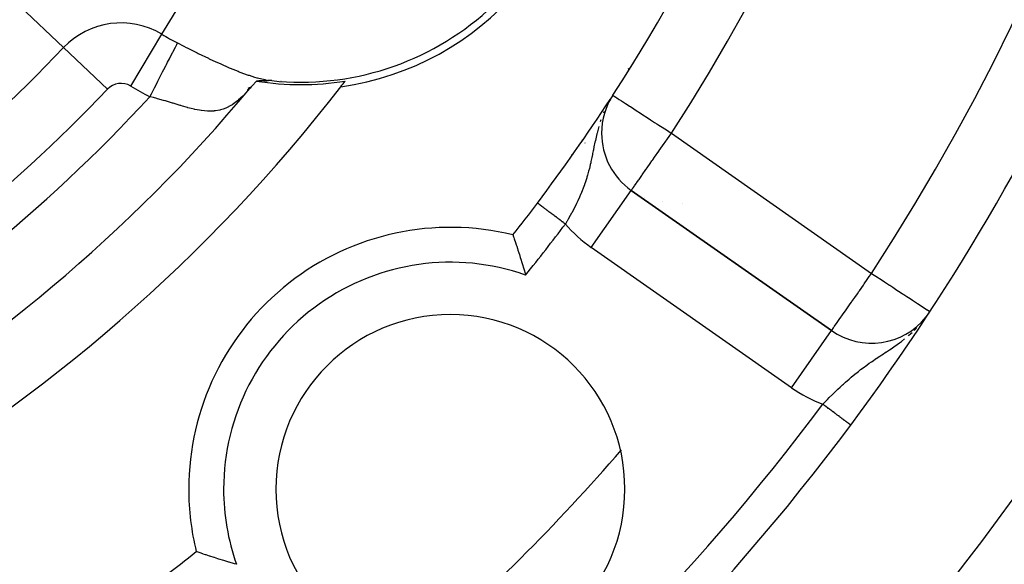
# Model space of a CAD drawing. Extents: x 24 to 970, y -480 to 283.
# Drawn here: x 917 to 945, y -150 to -135 of the extents above; entities that cross this region are included whole.
import ezdxf

# ---------------------------------------------------------------- set-up
doc = ezdxf.new("R2010")
doc.units = 0
doc.linetypes.add('DASHED', pattern=[11.05, 8.7, -2.35])
doc.layers.get('0').update_dxf_attribs({"linetype": 'CONTINUOUS'})
doc.layers.add('NEVIDI', color=4, linetype='DASHED')

msp = doc.modelspace()

# ---------------------------------------------------------------- linework, layer by layer
at = {"color": 2}
for p, q in [((934.255628, -136.180739), (934.259819, -136.213439)), ((923.599063, -136.552322), (923.579759, -136.572898)), ((923.60611, -136.551864), (923.605083, -136.551926)), ((923.607145, -136.551802), (923.60611, -136.551864)), ((923.608186, -136.551741), (923.607145, -136.551802)), ((923.609117, -136.551688), (923.608186, -136.551741)), ((923.609233, -136.551681), (923.609117, -136.551688)), ((923.610288, -136.551623), (923.609233, -136.551681)), ((923.611349, -136.551565), (923.610288, -136.551623)), ((923.612416, -136.551507), (923.611349, -136.551565)), ((923.61349, -136.551451), (923.612416, -136.551507)), ((923.61457, -136.551396), (923.61349, -136.551451)), ((923.615657, -136.551341), (923.61457, -136.551396)), ((923.61675, -136.551287), (923.615657, -136.551341)), ((923.61785, -136.551234), (923.61675, -136.551287)), ((923.618955, -136.551182), (923.61785, -136.551234)), ((923.620067, -136.551131), (923.618955, -136.551182)), ((923.621185, -136.55108), (923.620067, -136.551131)), ((923.622309, -136.551031), (923.621185, -136.55108)), ((923.623439, -136.550982), (923.622309, -136.551031)), ((923.624575, -136.550933), (923.623439, -136.550982)), ((923.625266, -136.550905), (923.624575, -136.550933)), ((923.625716, -136.550886), (923.625266, -136.550905)), ((923.626864, -136.550839), (923.625716, -136.550886)), ((923.628018, -136.550793), (923.626864, -136.550839)), ((923.629177, -136.550748), (923.628018, -136.550793)), ((923.630342, -136.550703), (923.629177, -136.550748)), ((923.631513, -136.550659), (923.630342, -136.550703)), ((923.632689, -136.550616), (923.631513, -136.550659)), ((923.633871, -136.550573), (923.632689, -136.550616)), ((923.635059, -136.550531), (923.633871, -136.550573)), ((923.636251, -136.55049), (923.635059, -136.550531)), ((923.63745, -136.550449), (923.636251, -136.55049)), ((923.638653, -136.550409), (923.63745, -136.550449)), ((923.639862, -136.55037), (923.638653, -136.550409)), ((923.641077, -136.550331), (923.639862, -136.55037)), ((923.642296, -136.550293), (923.641077, -136.550331)), ((923.643521, -136.550255), (923.642296, -136.550293)), ((923.64475, -136.550218), (923.643521, -136.550255)), ((923.645985, -136.550181), (923.64475, -136.550218)), ((923.647225, -136.550145), (923.645985, -136.550181)), ((923.64847, -136.55011), (923.647225, -136.550145)), ((923.649719, -136.550075), (923.64847, -136.55011)), ((923.650974, -136.55004), (923.649719, -136.550075)), ((923.651031, -136.550039), (923.650974, -136.55004)), ((923.652233, -136.550006), (923.651031, -136.550039)), ((923.653497, -136.549973), (923.652233, -136.550006)), ((923.654355, -136.549951), (923.653497, -136.549973)), ((923.654766, -136.54994), (923.654355, -136.549951)), ((923.65604, -136.549907), (923.654766, -136.54994)), ((923.656776, -136.549889), (923.65604, -136.549907)), ((923.657318, -136.549875), (923.656776, -136.549889)), ((923.6586, -136.549844), (923.657318, -136.549875)), ((923.659887, -136.549812), (923.6586, -136.549844)), ((923.661179, -136.549782), (923.659887, -136.549812)), ((923.662475, -136.549751), (923.661179, -136.549782)), ((923.663775, -136.549721), (923.662475, -136.549751)), ((923.66508, -136.549692), (923.663775, -136.549721)), ((923.666389, -136.549662), (923.66508, -136.549692)), ((923.667702, -136.549634), (923.666389, -136.549662)), ((923.669019, -136.549605), (923.667702, -136.549634)), ((923.670341, -136.549577), (923.669019, -136.549605)), ((923.671666, -136.549549), (923.670341, -136.549577)), ((923.672995, -136.549522), (923.671666, -136.549549)), ((923.674329, -136.549494), (923.672995, -136.549522)), ((923.675666, -136.549468), (923.674329, -136.549494)), ((923.677007, -136.549441), (923.675666, -136.549468)), ((923.678352, -136.549415), (923.677007, -136.549441)), ((923.6797, -136.549389), (923.678352, -136.549415)), ((923.681053, -136.549363), (923.6797, -136.549389)), ((923.682409, -136.549337), (923.681053, -136.549363)), ((923.683768, -136.549312), (923.682409, -136.549337)), ((923.685131, -136.549287), (923.683768, -136.549312)), ((923.685412, -136.549282), (923.685131, -136.549287)), ((923.686498, -136.549262), (923.685412, -136.549282)), ((923.687868, -136.549238), (923.686498, -136.549262)), ((923.689241, -136.549213), (923.687868, -136.549238)), ((923.690618, -136.549189), (923.689241, -136.549213)), ((923.691998, -136.549165), (923.690618, -136.549189)), ((923.693381, -136.549141), (923.691998, -136.549165)), ((923.694768, -136.549118), (923.693381, -136.549141)), ((923.696157, -136.549094), (923.694768, -136.549118)), ((923.69755, -136.549071), (923.696157, -136.549094)), ((923.698945, -136.549048), (923.69755, -136.549071)), ((923.700344, -136.549024), (923.698945, -136.549048)), ((923.701746, -136.549001), (923.700344, -136.549024)), ((923.70315, -136.548978), (923.701746, -136.549001)), ((923.704558, -136.548956), (923.70315, -136.548978)), ((923.705968, -136.548933), (923.704558, -136.548956)), ((923.707381, -136.54891), (923.705968, -136.548933)), ((923.708796, -136.548888), (923.707381, -136.54891)), ((923.710214, -136.548865), (923.708796, -136.548888)), ((923.711635, -136.548843), (923.710214, -136.548865)), ((923.712949, -136.548822), (923.711635, -136.548843)), ((923.713058, -136.54882), (923.712949, -136.548822)), ((923.714484, -136.548798), (923.713058, -136.54882)), ((923.715912, -136.548775), (923.714484, -136.548798)), ((923.717343, -136.548753), (923.715912, -136.548775)), ((923.717752, -136.548746), (923.717343, -136.548753)), ((923.718776, -136.54873), (923.717752, -136.548746)), ((923.720211, -136.548708), (923.718776, -136.54873)), ((923.721648, -136.548685), (923.720211, -136.548708)), ((923.723088, -136.548663), (923.721648, -136.548685)), ((923.723628, -136.548654), (923.723088, -136.548663)), ((923.724529, -136.54864), (923.723628, -136.548654)), ((923.725973, -136.548618), (923.724529, -136.54864)), ((923.727419, -136.548595), (923.725973, -136.548618)), ((923.728866, -136.548572), (923.727419, -136.548595)), ((923.730316, -136.54855), (923.728866, -136.548572)), ((923.731768, -136.548527), (923.730316, -136.54855)), ((923.733221, -136.548504), (923.731768, -136.548527)), ((923.734676, -136.548481), (923.733221, -136.548504)), ((923.736133, -136.548457), (923.734676, -136.548481)), ((923.737591, -136.548434), (923.736133, -136.548457)), ((923.739051, -136.548411), (923.737591, -136.548434)), ((923.740513, -136.548387), (923.739051, -136.548411)), ((923.741976, -136.548363), (923.740513, -136.548387)), ((923.743441, -136.548339), (923.741976, -136.548363)), ((923.744907, -136.548315), (923.743441, -136.548339)), ((923.746374, -136.548291), (923.744907, -136.548315)), ((923.747843, -136.548266), (923.746374, -136.548291)), ((923.749313, -136.548242), (923.747843, -136.548266)), ((923.750784, -136.548217), (923.749313, -136.548242)), ((923.752256, -136.548192), (923.750784, -136.548217)), ((923.753729, -136.548166), (923.752256, -136.548192)), ((923.755203, -136.548141), (923.753729, -136.548166)), ((923.756678, -136.548115), (923.755203, -136.548141)), ((923.758154, -136.548089), (923.756678, -136.548115)), ((923.75963, -136.548062), (923.758154, -136.548089)), ((923.761107, -136.548036), (923.75963, -136.548062)), ((923.762584, -136.548009), (923.761107, -136.548036)), ((923.764062, -136.547981), (923.762584, -136.548009)), ((923.765541, -136.547954), (923.764062, -136.547981)), ((923.76702, -136.547926), (923.765541, -136.547954)), ((923.768499, -136.547897), (923.76702, -136.547926)), ((923.769978, -136.547868), (923.768499, -136.547897)), ((923.771458, -136.547839), (923.769978, -136.547868)), ((923.772937, -136.54781), (923.771458, -136.547839)), ((923.774357, -136.547781), (923.772937, -136.54781)), ((923.774417, -136.54778), (923.774357, -136.547781)), ((923.775896, -136.54775), (923.774417, -136.54778)), ((923.777375, -136.547719), (923.775896, -136.54775)), ((923.778855, -136.547688), (923.777375, -136.547719)), ((923.780333, -136.547656), (923.778855, -136.547688)), ((923.781812, -136.547624), (923.780333, -136.547656)), ((923.78329, -136.547592), (923.781812, -136.547624)), ((923.783824, -136.54758), (923.78329, -136.547592)), ((923.784768, -136.547559), (923.783824, -136.54758)), ((923.786245, -136.547526), (923.784768, -136.547559)), ((923.787721, -136.547492), (923.786245, -136.547526)), ((923.789197, -136.547458), (923.787721, -136.547492)), ((923.790672, -136.547423), (923.789197, -136.547458)), ((923.792146, -136.547387), (923.790672, -136.547423)), ((923.793619, -136.547351), (923.792146, -136.547387)), ((923.794129, -136.547339), (923.793619, -136.547351)), ((923.795091, -136.547315), (923.794129, -136.547339)), ((923.796562, -136.547278), (923.795091, -136.547315)), ((923.798032, -136.547241), (923.796562, -136.547278)), ((923.799501, -136.547202), (923.798032, -136.547241)), ((923.800968, -136.547164), (923.799501, -136.547202)), ((923.802435, -136.547125), (923.800968, -136.547164)), ((923.8039, -136.547085), (923.802435, -136.547125)), ((923.805363, -136.547044), (923.8039, -136.547085)), ((923.806825, -136.547003), (923.805363, -136.547044)), ((923.808285, -136.546961), (923.806825, -136.547003)), ((923.809743, -136.546919), (923.808285, -136.546961)), ((923.8112, -136.546876), (923.809743, -136.546919)), ((923.812655, -136.546833), (923.8112, -136.546876)), ((923.814108, -136.546788), (923.812655, -136.546833)), ((923.815559, -136.546743), (923.814108, -136.546788)), ((923.816225, -136.546723), (923.815559, -136.546743)), ((923.817008, -136.546698), (923.816225, -136.546723)), ((923.818455, -136.546651), (923.817008, -136.546698)), ((923.8199, -136.546605), (923.818455, -136.546651)), ((923.821342, -136.546557), (923.8199, -136.546605)), ((923.822782, -136.546508), (923.821342, -136.546557)), ((923.82422, -136.546459), (923.822782, -136.546508)), ((923.825655, -136.546409), (923.82422, -136.546459)), ((923.827088, -136.546359), (923.825655, -136.546409)), ((923.828519, -136.546308), (923.827088, -136.546359)), ((923.829946, -136.546255), (923.828519, -136.546308)), ((923.831372, -136.546203), (923.829946, -136.546255)), ((923.830842, -136.551718), (923.894242, -136.542745)), ((923.832794, -136.546149), (923.831372, -136.546203)), ((923.834214, -136.546095), (923.832794, -136.546149)), ((923.83563, -136.54604), (923.834214, -136.546095)), ((923.836649, -136.545999), (923.83563, -136.54604)), ((923.837044, -136.545984), (923.836649, -136.545999)), ((923.838455, -136.545927), (923.837044, -136.545984)), ((923.839863, -136.54587), (923.838455, -136.545927)), ((923.841268, -136.545811), (923.839863, -136.54587)), ((923.84267, -136.545752), (923.841268, -136.545811)), ((923.844068, -136.545692), (923.84267, -136.545752)), ((923.845463, -136.545631), (923.844068, -136.545692)), ((923.846855, -136.54557), (923.845463, -136.545631)), ((923.847357, -136.545547), (923.846855, -136.54557)), ((923.848244, -136.545507), (923.847357, -136.545547)), ((923.849629, -136.545444), (923.848244, -136.545507)), ((923.85101, -136.54538), (923.849629, -136.545444)), ((923.852388, -136.545315), (923.85101, -136.54538)), ((923.853763, -136.545249), (923.852388, -136.545315)), ((923.855134, -136.545183), (923.853763, -136.545249)), ((923.856501, -136.545115), (923.855134, -136.545183)), ((923.857864, -136.545047), (923.856501, -136.545115)), ((923.858116, -136.545034), (923.857864, -136.545047)), ((923.859223, -136.544977), (923.858116, -136.545034)), ((923.860578, -136.544907), (923.859223, -136.544977)), ((923.86193, -136.544836), (923.860578, -136.544907)), ((923.863277, -136.544764), (923.86193, -136.544836)), ((923.864621, -136.544691), (923.863277, -136.544764)), ((923.86596, -136.544617), (923.864621, -136.544691)), ((923.867295, -136.544542), (923.86596, -136.544617)), ((923.868625, -136.544466), (923.867295, -136.544542)), ((923.868367, -136.535675), (923.942378, -136.537629)), ((923.869951, -136.54439), (923.868625, -136.544466)), ((923.871273, -136.544312), (923.869951, -136.54439)), ((923.872591, -136.544233), (923.871273, -136.544312)), ((923.873904, -136.544154), (923.872591, -136.544233)), ((923.875212, -136.544073), (923.873904, -136.544154)), ((923.876516, -136.543992), (923.875212, -136.544073)), ((923.876726, -136.543979), (923.876516, -136.543992)), ((923.877814, -136.543909), (923.876726, -136.543979)), ((923.879109, -136.543826), (923.877814, -136.543909)), ((923.880398, -136.543742), (923.879109, -136.543826)), ((923.881683, -136.543656), (923.880398, -136.543742)), ((923.882962, -136.54357), (923.881683, -136.543656)), ((923.884237, -136.543482), (923.882962, -136.54357)), ((923.885506, -136.543394), (923.884237, -136.543482)), ((923.88677, -136.543304), (923.885506, -136.543394)), ((923.888029, -136.543214), (923.88677, -136.543304)), ((923.889283, -136.543122), (923.888029, -136.543214)), ((923.890531, -136.54303), (923.889283, -136.543122)), ((923.891774, -136.542936), (923.890531, -136.54303)), ((923.893011, -136.542841), (923.891774, -136.542936)), ((923.894242, -136.542745), (923.893011, -136.542841)), ((923.895468, -136.542649), (923.894242, -136.542745)), ((923.896688, -136.542551), (923.895468, -136.542649)), ((923.897902, -136.542452), (923.896688, -136.542551)), ((923.899111, -136.542352), (923.897902, -136.542452)), ((923.900313, -136.54225), (923.899111, -136.542352)), ((923.901509, -136.542148), (923.900313, -136.54225)), ((923.902699, -136.542044), (923.901509, -136.542148)), ((923.903787, -136.541948), (923.902699, -136.542044)), ((923.903883, -136.54194), (923.903787, -136.541948)), ((923.90506, -136.541834), (923.903883, -136.54194)), ((923.906231, -136.541727), (923.90506, -136.541834)), ((923.907396, -136.541619), (923.906231, -136.541727)), ((923.908554, -136.54151), (923.907396, -136.541619)), ((923.909705, -136.5414), (923.908554, -136.54151)), ((923.908789, -136.522348), (924.036516, -136.539821)), ((923.91085, -136.541288), (923.909705, -136.5414)), ((923.911988, -136.541175), (923.91085, -136.541288)), ((923.912995, -136.541074), (923.911988, -136.541175)), ((923.91312, -136.541062), (923.912995, -136.541074)), ((923.914246, -136.540947), (923.91312, -136.541062)), ((923.915365, -136.540831), (923.914246, -136.540947)), ((923.916479, -136.540714), (923.915365, -136.540831)), ((923.917588, -136.540596), (923.916479, -136.540714)), ((923.918691, -136.540477), (923.917588, -136.540596)), ((923.919789, -136.540357), (923.918691, -136.540477)), ((923.920881, -136.540236), (923.919789, -136.540357)), ((923.92197, -136.540115), (923.920881, -136.540236)), ((923.923053, -136.539992), (923.92197, -136.540115)), ((923.924132, -136.539869), (923.923053, -136.539992)), ((923.925208, -136.539745), (923.924132, -136.539869)), ((923.926279, -136.53962), (923.925208, -136.539745)), ((923.927346, -136.539494), (923.926279, -136.53962)), ((923.928174, -136.539396), (923.927346, -136.539494)), ((923.92841, -136.539368), (923.928174, -136.539396)), ((923.929471, -136.539241), (923.92841, -136.539368)), ((923.930528, -136.539114), (923.929471, -136.539241)), ((923.931583, -136.538986), (923.930528, -136.539114)), ((923.932634, -136.538857), (923.931583, -136.538986)), ((923.933684, -136.538728), (923.932634, -136.538857)), ((923.934731, -136.538598), (923.933684, -136.538728)), ((923.935775, -136.538468), (923.934731, -136.538598)), ((923.936818, -136.538337), (923.935775, -136.538468)), ((923.937859, -136.538206), (923.936818, -136.538337)), ((923.938898, -136.538074), (923.937859, -136.538206)), ((923.939935, -136.537942), (923.938898, -136.538074)), ((923.940971, -136.53781), (923.939935, -136.537942)), ((923.942006, -136.537677), (923.940971, -136.53781)), ((923.942378, -136.537629), (923.942006, -136.537677)), ((923.943039, -136.537544), (923.942378, -136.537629)), ((923.944071, -136.53741), (923.943039, -136.537544)), ((923.945102, -136.537276), (923.944071, -136.53741)), ((923.946132, -136.537142), (923.945102, -136.537276)), ((923.947162, -136.537008), (923.946132, -136.537142)), ((923.948194, -136.536874), (923.947162, -136.537008)), ((923.949232, -136.53674), (923.948194, -136.536874)), ((923.950279, -136.536608), (923.949232, -136.53674)), ((923.951278, -136.536484), (923.950279, -136.536608)), ((923.951339, -136.536477), (923.951278, -136.536484)), ((923.952415, -136.536347), (923.951339, -136.536477)), ((923.953511, -136.536221), (923.952415, -136.536347)), ((923.954629, -136.536097), (923.953511, -136.536221)), ((923.955773, -136.535977), (923.954629, -136.536097)), ((923.956947, -136.53586), (923.955773, -136.535977)), ((923.958154, -136.535747), (923.956947, -136.53586)), ((923.959397, -136.535639), (923.958154, -136.535747)), ((923.96068, -136.535537), (923.959397, -136.535639)), ((923.962006, -136.535439), (923.96068, -136.535537)), ((923.962956, -136.535375), (923.962006, -136.535439)), ((923.96338, -136.535348), (923.962956, -136.535375)), ((923.964803, -136.535263), (923.96338, -136.535348)), ((923.966281, -136.535185), (923.964803, -136.535263)), ((923.967821, -136.535115), (923.966281, -136.535185)), ((923.969453, -136.535057), (923.967821, -136.535115)), ((923.97121, -136.535015), (923.969453, -136.535057)), ((923.973124, -136.534994), (923.97121, -136.535015)), ((923.975228, -136.534997), (923.973124, -136.534994)), ((923.977554, -136.53503), (923.975228, -136.534997)), ((923.980142, -136.535096), (923.977554, -136.53503)), ((923.983038, -136.535203), (923.980142, -136.535096)), ((923.986288, -136.535357), (923.983038, -136.535203)), ((923.989964, -136.535566), (923.986288, -136.535357)), ((923.994186, -136.535848), (923.989964, -136.535566)), ((923.999081, -136.536219), (923.994186, -136.535848)), ((924.001415, -136.536409), (923.999081, -136.536219)), ((924.004768, -136.536695), (924.001415, -136.536409)), ((924.011345, -136.53729), (924.004768, -136.536695)), ((924.018868, -136.538015), (924.011345, -136.53729)), ((924.027282, -136.538862), (924.018868, -136.538015)), ((924.036508, -136.539821), (924.027282, -136.538862)), ((924.312339, -136.55954), (924.301479, -136.56581)), ((924.301479, -136.56581), (924.312339, -136.55954)), ((923.34626, -136.801004), (923.4385, -136.733278)), ((923.347442, -136.823415), (923.433968, -136.737764)), ((923.365255, -136.753732), (923.463054, -136.704873)), ((923.579759, -136.572898), (923.410039, -136.764824)), ((933.715394, -137.117087), (933.698725, -137.147801)), ((933.68737, -137.168725), (933.664455, -137.210948)), ((933.490403, -138.045165), (933.488194, -138.045165)), ((934.341982, -139.685279), (934.34325, -139.683469)), ((940.080567, -143.700782), (934.34325, -139.683469)), ((934.34325, -139.683469), (940.080567, -143.700782)), ((930.950585, -140.959537), (930.951018, -140.960775)), ((930.951018, -140.960775), (930.9525, -140.965071)), ((930.9525, -140.965071), (930.956933, -140.977985)), ((930.956933, -140.977985), (930.961084, -140.990114)), ((930.961084, -140.990114), (930.969647, -141.01516)), ((930.969647, -141.01516), (930.976399, -141.034952)), ((930.976399, -141.034952), (930.988878, -141.07169)), ((930.988878, -141.07169), (930.99803, -141.098768)), ((930.99803, -141.098768), (931.014149, -141.146722)), ((931.014149, -141.146722), (931.025508, -141.180708)), ((931.025508, -141.180708), (931.044837, -141.238918)), ((931.044837, -141.238918), (931.058174, -141.279383)), ((931.058174, -141.279383), (931.080283, -141.347053)), ((931.080283, -141.347053), (931.095176, -141.393053)), ((931.095176, -141.393053), (931.119588, -141.469198)), ((931.119588, -141.469198), (931.135719, -141.52005)), ((931.135719, -141.52005), (931.161813, -141.603259)), ((931.161813, -141.603259), (931.178861, -141.658251)), ((931.178861, -141.658251), (931.206161, -141.747348)), ((931.206161, -141.747348), (931.2237, -141.805283)), ((931.2237, -141.805283), (931.251556, -141.898468)), ((931.251556, -141.898468), (931.269345, -141.958783)), ((931.269345, -141.958783), (931.29717, -142.054486)), ((931.29717, -142.054486), (931.312994, -142.109722)), ((942.723453, -143.402606), (942.876707, -143.191376)), ((942.718702, -143.407398), (942.746713, -143.371471)), ((921.894301, -150.040612), (921.877095, -150.034699)), ((921.898639, -150.042097), (921.894301, -150.040612)), ((921.926866, -150.051751), (921.898639, -150.042097)), ((921.9315, -150.053334), (921.926866, -150.051751)), ((921.987996, -150.072553), (921.9315, -150.053334)), ((922.062985, -150.09781), (921.987996, -150.072553)), ((922.074341, -150.101612), (922.062985, -150.09781)), ((922.142511, -150.124305), (922.074341, -150.101612)), ((922.155328, -150.128547), (922.142511, -150.124305)), ((922.251417, -150.160068), (922.155328, -150.128547)), ((922.263244, -150.163914), (922.251417, -150.160068)), ((922.263459, -150.163983), (922.263244, -150.163914)), ((922.385335, -150.203192), (922.263459, -150.163983)), ((922.385574, -150.203268), (922.385335, -150.203192)), ((922.393721, -150.205862), (922.385574, -150.203268)), ((922.490136, -150.236289), (922.393721, -150.205862)), ((922.519574, -150.245482), (922.490136, -150.236289)), ((922.663554, -150.289804), (922.519574, -150.245482)), ((922.696493, -150.299795), (922.663554, -150.289804)), ((922.804596, -150.332197), (922.696493, -150.299795)), ((922.814644, -150.335178), (922.804596, -150.332197)), ((922.814931, -150.335263), (922.814644, -150.335178)), ((922.970899, -150.380862), (922.814931, -150.335263)), ((923.026042, -150.396674), (922.970899, -150.380862))]:
    msp.add_line(p, q, dxfattribs=at)
for centre, radius, start, end in [((888.5, -107.58368), 54, 327.046713, 360), ((888.5, -107.58368), 65, 323.323993, 350.076213), ((888.5, -107.58368), 70, 189.898594, 350.101406), ((924.873067, -128.58368), 8, 263.997615, 360), ((924.873067, -128.58368), 8.209525, 278.030953, 360), ((924.873067, -128.58368), 8.069842, 260.916586, 279.057921), ((888.5, -107.58368), 47.5, 322.175683, 322.419313), ((888.5, -107.58368), 47.5, 277.824317, 322.175683), ((888.5, -107.58368), 45.5, 279.892098, 320.107902), ((888.5, -107.58368), 54, 323.04744, 326.896628), ((935.490403, -138.045165), 2, 147.046713, 180), ((888.5, -107.58368), 54, 326.897806, 326.9164), ((935.490403, -138.045165), 2, 180, 235), ((936.131397, -135.08368), 5, 225.526239, 225.884046), ((936.131397, -135.08368), 5, 252.036241, 252.051833), ((936.131397, -135.08368), 5, 253.593076, 253.621136), ((888.5, -107.58368), 54, 321.824564, 323.04744), ((936.131397, -135.08368), 5, 259.539366, 259.567983), ((936.131397, -135.08368), 5, 266.287068, 266.32), ((929.15864, -148.24232), 7.5, 76.176836, 180), ((929.15864, -148.24232), 5, 0, 180), ((941.22772, -142.062478), 2, 235, 321.44851), ((888.5, -107.58368), 65, 306.676007, 323.323993), ((929.15864, -148.24232), 7.5, 180, 193.823164), ((929.15864, -148.24232), 5, 180, 360), ((888.5, -107.58368), 54, 306.95256, 308.175436)]:
    msp.add_arc(centre, radius, start, end, dxfattribs=at)
at = {"layer": 'NEVIDI', "color": 7, "linetype": 'CONTINUOUS'}
for p, q in [((920.888084, -135.209729), (921.780757, -133.725433)), ((918.072622, -135.593679), (916.815104, -134.402608)), ((919.995411, -136.694025), (920.888084, -135.209729)), ((919.330139, -136.784749), (918.072622, -135.593679)), ((921.195785, -135.735485), (921.209159, -135.709473)), ((921.209159, -135.709473), (921.240256, -135.648994)), ((921.240256, -135.648994), (921.27572, -135.580023)), ((921.27572, -135.580023), (921.287131, -135.55783)), ((921.287131, -135.55783), (921.314318, -135.504954)), ((921.314318, -135.504954), (921.337428, -135.46001)), ((921.337428, -135.46001), (921.52283, -135.554647)), ((921.52283, -135.554647), (921.58411, -135.585622)), ((921.58411, -135.585622), (921.61192, -135.599629)), ((921.61192, -135.599629), (921.905688, -135.74557)), ((921.055356, -136.0086), (921.104219, -135.913567)), ((921.104219, -135.913567), (921.119302, -135.884232)), ((921.119302, -135.884232), (921.153371, -135.817974)), ((921.153371, -135.817974), (921.195785, -135.735485)), ((921.905688, -135.74557), (921.932971, -135.758932)), ((921.932971, -135.758932), (922.221303, -135.897896)), ((922.221303, -135.897896), (922.248452, -135.910746)), ((922.248452, -135.910746), (922.350015, -135.958409)), ((922.350015, -135.958409), (922.421313, -135.991464)), ((922.421313, -135.991464), (922.529961, -136.041124)), ((920.910687, -136.289961), (920.947903, -136.217581)), ((920.947903, -136.217581), (921.002683, -136.111041)), ((921.002683, -136.111041), (921.019221, -136.078877)), ((921.019221, -136.078877), (921.055356, -136.0086)), ((922.529961, -136.041124), (922.55571, -136.052758)), ((922.55571, -136.052758), (922.822886, -136.169952)), ((922.822886, -136.169952), (922.847366, -136.180322)), ((922.847366, -136.180322), (923.072435, -136.272105)), ((923.072435, -136.272105), (923.101087, -136.283277)), ((923.101087, -136.283277), (923.124334, -136.292248)), ((920.712987, -136.674459), (920.777048, -136.549868)), ((920.777048, -136.549868), (920.795504, -136.513974)), ((920.795504, -136.513974), (920.833117, -136.440822)), ((920.833117, -136.440822), (920.892966, -136.324425)), ((920.892966, -136.324425), (920.910687, -136.289961)), ((923.124334, -136.292248), (923.363948, -136.379126)), ((923.363948, -136.379126), (923.365357, -136.379603)), ((923.365357, -136.379603), (923.387192, -136.386944)), ((923.387192, -136.386944), (923.545005, -136.436618)), ((923.545005, -136.436618), (923.610797, -136.455381)), ((923.610797, -136.455381), (923.631071, -136.460907)), ((923.631071, -136.460907), (923.838679, -136.509606)), ((923.838679, -136.509606), (923.857659, -136.513259)), ((923.857659, -136.513259), (923.908789, -136.522348)), ((925.863069, -136.502698), (925.864628, -136.505398)), ((920.589701, -136.914235), (920.656987, -136.783372)), ((920.656987, -136.783372), (920.675972, -136.746448)), ((920.675972, -136.746448), (920.712987, -136.674459)), ((925.994401, -136.730172), (925.9988, -136.737791)), ((920.545416, -137.000366), (920.554113, -136.98345)), ((920.649042, -137.026451), (920.545416, -137.000366)), ((920.554113, -136.98345), (920.589701, -136.914235)), ((920.745352, -137.051777), (920.649042, -137.026451)), ((920.765407, -137.057178), (920.745352, -137.051777)), ((920.937995, -137.105379), (920.765407, -137.057178)), ((920.975345, -137.116197), (920.937995, -137.105379)), ((920.994761, -137.121872), (920.975345, -137.116197)), ((921.198291, -137.182943), (920.994761, -137.121872)), ((923.055976, -137.120976), (922.90428, -137.229426)), ((923.070289, -137.109348), (923.055976, -137.120976)), ((923.090269, -137.092714), (923.070289, -137.109348)), ((923.209756, -136.982808), (923.090269, -137.092714)), ((933.744714, -137.06651), (933.714718, -137.118333)), ((933.812174, -136.957255), (933.816647, -136.960154)), ((933.816647, -136.960154), (933.821552, -136.963334)), ((933.821552, -136.963334), (933.848098, -136.980543)), ((933.848098, -136.980543), (933.850089, -136.981833)), ((933.850089, -136.981833), (933.89854, -137.013242)), ((933.89854, -137.013242), (933.909107, -137.020092)), ((933.909107, -137.020092), (933.928077, -137.032389)), ((933.928077, -137.032389), (933.967978, -137.058255)), ((933.967978, -137.058255), (933.998576, -137.07809)), ((933.998576, -137.07809), (934.059731, -137.117733)), ((934.059731, -137.117733), (934.114894, -137.153493)), ((921.214185, -137.187794), (921.198291, -137.182943)), ((921.217209, -137.188718), (921.214185, -137.187794)), ((921.414505, -137.248918), (921.217209, -137.188718)), ((921.432604, -137.254373), (921.414505, -137.248918)), ((921.477477, -137.267791), (921.432604, -137.254373)), ((921.620669, -137.309087), (921.477477, -137.267791)), ((921.638037, -137.313878), (921.620669, -137.309087)), ((921.728045, -137.337673), (921.638037, -137.313878)), ((921.819233, -137.359616), (921.728045, -137.337673)), ((921.836052, -137.363382), (921.819233, -137.359616)), ((921.968098, -137.389269), (921.836052, -137.363382)), ((922.012293, -137.396275), (921.968098, -137.389269)), ((922.028465, -137.398601), (922.012293, -137.396275)), ((922.197322, -137.414289), (922.028465, -137.398601)), ((922.199466, -137.414377), (922.197322, -137.414289)), ((922.212956, -137.414861), (922.199466, -137.414377)), ((922.376545, -137.410343), (922.212956, -137.414861)), ((922.391813, -137.408866), (922.376545, -137.410343)), ((922.42467, -137.405026), (922.391813, -137.408866)), ((922.552432, -137.381022), (922.42467, -137.405026)), ((922.56731, -137.377238), (922.552432, -137.381022)), ((922.645998, -137.353589), (922.56731, -137.377238)), ((922.723104, -137.32421), (922.645998, -137.353589)), ((922.737528, -137.318005), (922.723104, -137.32421)), ((922.866506, -137.252255), (922.737528, -137.318005)), ((922.890012, -137.238243), (922.866506, -137.252255)), ((922.90428, -137.229426), (922.890012, -137.238243)), ((934.114894, -137.153493), (934.175494, -137.192777)), ((934.175494, -137.192777), (934.255968, -137.244944)), ((934.255968, -137.244944), (934.290639, -137.26742)), ((934.290639, -137.26742), (934.316782, -137.284367)), ((934.316782, -137.284367), (934.419222, -137.350773)), ((934.419222, -137.350773), (934.484211, -137.392902)), ((934.484211, -137.392902), (934.601767, -137.469108)), ((933.47175, -137.662585), (933.453852, -137.715616)), ((933.564463, -137.42374), (933.542813, -137.473289)), ((934.601767, -137.469108), (934.673749, -137.51577)), ((934.673749, -137.51577), (934.677444, -137.518165)), ((934.677444, -137.518165), (934.800307, -137.597811)), ((934.800307, -137.597811), (934.894114, -137.658622)), ((934.894114, -137.658622), (935.011367, -137.734631)), ((933.379844, -137.966008), (933.359519, -138.045165)), ((933.4124, -137.84908), (933.379844, -137.966008)), ((935.011367, -137.734631), (935.070943, -137.773251)), ((935.070943, -137.773251), (935.129644, -137.811304)), ((935.129644, -137.811304), (935.230893, -137.876938)), ((935.230893, -137.876938), (935.377616, -137.972051)), ((935.377616, -137.972051), (935.455153, -138.022314)), ((933.311922, -138.250135), (933.304557, -138.284288)), ((933.321418, -138.207012), (933.311922, -138.250135)), ((933.354641, -138.064879), (933.321418, -138.207012)), ((933.359522, -138.045165), (933.354641, -138.064879)), ((935.313359, -138.298009), (935.378422, -138.20509)), ((935.378422, -138.20509), (935.425734, -138.137522)), ((935.425734, -138.137522), (935.490403, -138.045165)), ((935.455153, -138.022314), (935.475295, -138.035371)), ((935.475295, -138.035371), (935.490403, -138.045165)), ((935.490403, -138.045165), (941.22772, -142.062478)), ((933.254918, -138.526362), (933.24975, -138.55218)), ((933.273006, -138.436418), (933.254918, -138.526362)), ((933.300887, -138.301525), (933.273006, -138.436418)), ((933.304557, -138.284288), (933.300887, -138.301525)), ((935.13888, -138.547192), (935.141777, -138.543054)), ((935.141777, -138.543054), (935.282108, -138.342641)), ((935.282108, -138.342641), (935.313359, -138.298009)), ((933.212136, -138.737797), (933.186141, -138.859907)), ((933.229369, -138.653595), (933.212136, -138.737797)), ((933.233843, -138.631447), (933.229369, -138.653595)), ((933.24975, -138.55218), (933.233843, -138.631447)), ((934.932746, -138.841582), (934.958486, -138.804821)), ((934.958486, -138.804821), (935.006997, -138.73554)), ((935.006997, -138.73554), (935.132872, -138.555772)), ((935.132872, -138.555772), (935.13888, -138.547192)), ((924.089941, -138.997343), (924.084899, -139.000253)), ((933.139946, -139.057828), (933.119844, -139.136066)), ((933.165993, -138.949377), (933.139946, -139.057828)), ((933.167867, -138.94126), (933.165993, -138.949377)), ((933.178992, -138.892202), (933.167867, -138.94126)), ((933.186141, -138.859907), (933.178992, -138.892202)), ((934.656694, -139.235825), (934.762506, -139.08471)), ((934.762506, -139.08471), (934.768379, -139.076321)), ((934.768379, -139.076321), (934.793134, -139.040968)), ((934.793134, -139.040968), (934.879894, -138.917062)), ((934.879894, -138.917062), (934.932746, -138.841582)), ((933.065387, -139.326937), (933.029603, -139.438766)), ((933.072384, -139.303927), (933.065387, -139.326937)), ((933.088179, -139.250446), (933.072384, -139.303927)), ((933.089746, -139.245018), (933.088179, -139.250446)), ((933.119844, -139.136066), (933.089746, -139.245018)), ((934.501246, -139.457827), (934.550058, -139.388117)), ((934.550058, -139.388117), (934.564143, -139.368002)), ((934.564143, -139.368002), (934.639926, -139.259771)), ((934.639926, -139.259771), (934.642938, -139.25547)), ((934.642938, -139.25547), (934.656694, -139.235825)), ((932.964004, -139.622512), (932.935312, -139.696116)), ((932.999786, -139.525291), (932.964004, -139.622512)), ((933.00401, -139.513364), (932.999786, -139.525291)), ((933.029603, -139.438766), (933.00401, -139.513364)), ((934.34612, -139.67937), (934.352371, -139.670442)), ((934.352371, -139.670442), (934.355267, -139.666306)), ((934.355267, -139.666306), (934.37172, -139.642809)), ((934.37172, -139.642809), (934.379593, -139.631565)), ((934.379593, -139.631565), (934.380059, -139.630901)), ((934.380059, -139.630901), (934.396897, -139.606853)), ((934.396897, -139.606853), (934.424484, -139.567455)), ((934.424484, -139.567455), (934.432791, -139.555591)), ((934.432791, -139.555591), (934.482327, -139.484846)), ((934.482327, -139.484846), (934.486328, -139.479133)), ((934.486328, -139.479133), (934.501246, -139.457827)), ((932.857624, -139.880116), (932.8105, -139.983202)), ((932.859497, -139.875903), (932.857624, -139.880116)), ((932.891034, -139.803414), (932.859497, -139.875903)), ((932.894615, -139.794989), (932.891034, -139.803414)), ((932.935312, -139.696116), (932.894615, -139.794989)), ((933.196097, -141.321773), (934.341982, -139.685279)), ((934.34325, -139.683469), (934.34612, -139.67937)), ((931.655801, -140.047921), (931.654092, -140.046635)), ((931.65931, -140.050561), (931.656367, -140.048347)), ((931.664287, -140.054305), (931.660154, -140.051196)), ((931.66543, -140.055164), (931.664287, -140.054305)), ((931.666295, -140.055815), (931.66543, -140.055164)), ((931.670724, -140.059147), (931.666295, -140.055815)), ((931.672141, -140.060213), (931.670724, -140.059147)), ((931.678608, -140.065078), (931.672141, -140.060213)), ((931.680334, -140.066377), (931.678608, -140.065078)), ((931.687949, -140.072105), (931.680334, -140.066377)), ((931.689931, -140.073596), (931.687949, -140.072105)), ((931.692657, -140.075647), (931.689931, -140.073596)), ((931.698689, -140.080184), (931.692657, -140.075647)), ((931.700945, -140.081881), (931.698689, -140.080184)), ((931.710799, -140.089294), (931.700945, -140.081881)), ((931.713356, -140.091217), (931.710799, -140.089294)), ((931.724345, -140.099484), (931.713356, -140.091217)), ((931.727133, -140.101582), (931.724345, -140.099484)), ((931.732685, -140.105758), (931.727133, -140.101582)), ((931.739243, -140.110691), (931.732685, -140.105758)), ((931.742282, -140.112977), (931.739243, -140.110691)), ((931.755427, -140.122865), (931.742282, -140.112977)), ((931.758749, -140.125364), (931.755427, -140.122865)), ((931.772877, -140.135992), (931.758749, -140.125364)), ((931.776428, -140.138663), (931.772877, -140.135992)), ((931.78568, -140.145623), (931.776428, -140.138663)), ((931.791593, -140.150072), (931.78568, -140.145623)), ((931.795471, -140.152989), (931.791593, -140.150072)), ((931.811583, -140.165109), (931.795471, -140.152989)), ((931.815628, -140.168152), (931.811583, -140.165109)), ((931.832769, -140.181046), (931.815628, -140.168152)), ((931.837029, -140.184251), (931.832769, -140.181046)), ((931.850604, -140.194463), (931.837029, -140.184251)), ((931.855092, -140.197839), (931.850604, -140.194463)), ((931.859541, -140.201186), (931.855092, -140.197839)), ((931.878449, -140.21541), (931.859541, -140.201186)), ((931.883128, -140.218929), (931.878449, -140.21541)), ((931.902896, -140.2338), (931.883128, -140.218929)), ((931.907918, -140.237578), (931.902896, -140.2338)), ((932.687178, -140.231394), (932.643775, -140.312892)), ((932.723468, -140.161127), (932.687178, -140.231394)), ((932.775192, -140.05714), (932.723468, -140.161127)), ((932.776219, -140.055027), (932.775192, -140.05714)), ((932.8105, -139.983202), (932.776219, -140.055027)), ((931.926418, -140.251494), (931.907918, -140.237578)), ((931.928386, -140.252975), (931.926418, -140.251494)), ((931.93359, -140.25689), (931.928386, -140.252975)), ((931.954945, -140.272954), (931.93359, -140.25689)), ((931.960225, -140.276926), (931.954945, -140.272954)), ((931.982335, -140.293559), (931.960225, -140.276926)), ((931.987774, -140.29765), (931.982335, -140.293559)), ((932.01053, -140.314769), (931.987774, -140.29765)), ((932.011695, -140.315645), (932.01053, -140.314769)), ((932.016248, -140.31907), (932.011695, -140.315645)), ((932.039658, -140.33668), (932.016248, -140.31907)), ((932.045412, -140.341009), (932.039658, -140.33668)), ((932.069521, -140.359144), (932.045412, -140.341009)), ((932.075396, -140.363564), (932.069521, -140.359144)), ((932.100064, -140.382121), (932.075396, -140.363564)), ((932.104919, -140.385773), (932.100064, -140.382121)), ((932.106189, -140.386729), (932.104919, -140.385773)), ((932.13126, -140.405588), (932.106189, -140.386729)), ((932.137389, -140.410199), (932.13126, -140.405588)), ((932.163072, -140.42952), (932.137389, -140.410199)), ((932.169316, -140.434216), (932.163072, -140.42952)), ((932.195443, -140.453871), (932.169316, -140.434216)), ((932.201847, -140.458688), (932.195443, -140.453871)), ((932.204374, -140.460589), (932.201847, -140.458688)), ((932.228213, -140.478522), (932.204374, -140.460589)), ((932.234688, -140.483393), (932.228213, -140.478522)), ((932.261448, -140.503523), (932.234688, -140.483393)), ((932.26796, -140.508422), (932.261448, -140.503523)), ((932.295126, -140.528858), (932.26796, -140.508422)), ((932.533796, -140.509175), (932.503111, -140.561778)), ((932.59269, -140.405716), (932.533796, -140.509175)), ((932.631065, -140.336282), (932.59269, -140.405716)), ((932.643775, -140.312892), (932.631065, -140.336282)), ((932.301721, -140.533819), (932.295126, -140.528858)), ((932.308327, -140.538788), (932.301721, -140.533819)), ((932.329032, -140.554364), (932.308327, -140.538788)), ((932.335626, -140.559324), (932.329032, -140.554364)), ((932.363142, -140.580023), (932.335626, -140.559324)), ((932.369788, -140.585023), (932.363142, -140.580023)), ((932.397438, -140.605822), (932.369788, -140.585023)), ((932.404108, -140.61084), (932.397438, -140.605822)), ((932.414828, -140.618904), (932.404108, -140.61084)), ((932.431785, -140.63166), (932.414828, -140.618904)), ((932.438435, -140.636663), (932.431785, -140.63166)), ((932.452344, -140.647126), (932.438435, -140.636663)), ((932.493629, -140.577871), (932.452344, -140.647126)), ((932.503111, -140.561778), (932.493629, -140.577871)), ((938.933415, -145.339086), (933.196097, -141.321773)), ((941.102638, -142.240474), (941.162853, -142.154599)), ((941.162853, -142.154599), (941.171033, -142.142957)), ((941.171033, -142.142957), (941.22772, -142.062478)), ((941.22772, -142.062478), (941.306322, -142.113876)), ((941.306322, -142.113876), (941.351116, -142.143167)), ((941.351116, -142.143167), (941.353231, -142.14455)), ((941.353231, -142.14455), (941.52935, -142.259715)), ((940.879092, -142.5604), (940.993547, -142.396546)), ((940.993547, -142.396546), (941.019245, -142.35975)), ((941.019245, -142.35975), (941.102638, -142.240474)), ((941.52935, -142.259715), (941.599724, -142.305733)), ((941.599724, -142.305733), (941.73859, -142.396537)), ((941.73859, -142.396537), (941.74703, -142.402056)), ((941.74703, -142.402056), (941.83349, -142.458593)), ((941.83349, -142.458593), (941.95535, -142.538277)), ((940.662284, -142.869857), (940.74428, -142.752948)), ((940.74428, -142.752948), (940.820154, -142.644655)), ((940.820154, -142.644655), (940.865706, -142.579547)), ((940.865706, -142.579547), (940.879092, -142.5604)), ((941.95535, -142.538277), (942.048109, -142.598933)), ((942.048109, -142.598933), (942.118016, -142.644645)), ((942.118016, -142.644645), (942.150668, -142.665996)), ((942.150668, -142.665996), (942.239055, -142.723793)), ((942.239055, -142.723793), (942.329283, -142.782793)), ((940.500322, -143.102051), (940.617072, -142.93438)), ((940.617072, -142.93438), (940.652873, -142.883279)), ((940.652873, -142.883279), (940.662284, -142.869857)), ((942.329283, -142.782793), (942.404478, -142.831964)), ((942.404478, -142.831964), (942.483015, -142.883319)), ((942.483015, -142.883319), (942.488072, -142.886626)), ((942.488072, -142.886626), (942.54383, -142.923086)), ((942.54383, -142.923086), (942.624178, -142.975626)), ((942.624178, -142.975626), (942.65784, -142.997637)), ((942.65784, -142.997637), (942.735151, -143.048191)), ((942.735151, -143.048191), (942.748203, -143.056726)), ((942.748203, -143.056726), (942.816614, -143.10146)), ((940.301663, -143.385291), (940.350262, -143.316972)), ((940.350262, -143.316972), (940.377101, -143.278916)), ((940.377101, -143.278916), (940.395073, -143.253311)), ((940.395073, -143.253311), (940.495763, -143.108626)), ((940.495763, -143.108626), (940.500322, -143.102051)), ((942.816614, -143.10146), (942.818985, -143.103011)), ((942.818985, -143.103011), (942.827571, -143.108625)), ((942.827571, -143.108625), (942.864355, -143.132678)), ((942.864355, -143.132678), (942.874185, -143.139106)), ((942.874185, -143.139106), (942.892418, -143.151029)), ((942.892418, -143.151029), (942.898262, -143.15485)), ((940.133585, -143.624842), (940.160478, -143.584655)), ((940.160478, -143.584655), (940.167919, -143.573748)), ((940.167919, -143.573748), (940.216011, -143.504911)), ((940.216011, -143.504911), (940.216882, -143.503684)), ((940.216882, -143.503684), (940.222099, -143.496343)), ((940.222099, -143.496343), (940.284909, -143.408675)), ((940.284909, -143.408675), (940.301663, -143.385291)), ((938.933415, -145.339086), (940.080538, -143.700824)), ((940.080567, -143.700782), (940.084936, -143.697466)), ((940.084936, -143.697466), (940.091817, -143.688391)), ((940.091817, -143.688391), (940.094481, -143.684546)), ((940.094481, -143.684546), (940.104516, -143.669443)), ((940.104516, -143.669443), (940.110062, -143.66092)), ((940.110062, -143.66092), (940.117799, -143.648997)), ((940.117799, -143.648997), (940.133585, -143.624842)), ((942.281983, -143.850309), (942.300289, -143.834651)), ((942.300289, -143.834651), (942.387289, -143.757455)), ((942.448605, -143.69999), (942.51541, -143.634088)), ((942.51541, -143.634088), (942.518059, -143.631301)), ((941.789101, -144.218806), (941.866388, -144.165937)), ((941.866388, -144.165937), (941.957747, -144.10171)), ((941.957747, -144.10171), (941.95835, -144.101278)), ((941.95835, -144.101278), (942.029278, -144.049768)), ((942.029278, -144.049768), (942.081951, -144.01042)), ((942.081951, -144.01042), (942.171035, -143.941401)), ((941.361894, -144.501734), (941.459978, -144.436706)), ((941.459978, -144.436706), (941.523448, -144.394925)), ((941.523448, -144.394925), (941.538965, -144.384726)), ((941.538965, -144.384726), (941.649102, -144.31226)), ((941.649102, -144.31226), (941.658317, -144.306172)), ((941.658317, -144.306172), (941.744758, -144.248673)), ((941.744758, -144.248673), (941.789101, -144.218806)), ((940.984158, -144.766315), (941.09024, -144.688937)), ((941.09024, -144.688937), (941.096943, -144.684141)), ((941.096943, -144.684141), (941.161489, -144.638465)), ((941.161489, -144.638465), (941.221197, -144.596987)), ((941.221197, -144.596987), (941.271139, -144.562824)), ((941.271139, -144.562824), (941.345112, -144.512949)), ((941.345112, -144.512949), (941.361894, -144.501734)), ((940.615464, -145.060131), (940.646338, -145.033956)), ((940.646338, -145.033956), (940.745732, -144.951656)), ((940.745732, -144.951656), (940.812782, -144.897832)), ((940.812782, -144.897832), (940.849579, -144.868872)), ((940.849579, -144.868872), (940.858216, -144.862133)), ((940.858216, -144.862133), (940.915052, -144.818335)), ((940.915052, -144.818335), (940.984158, -144.766315)), ((940.324495, -145.320524), (940.37373, -145.2748)), ((940.37373, -145.2748), (940.390969, -145.258943)), ((940.390969, -145.258943), (940.42089, -145.231611)), ((940.42089, -145.231611), (940.484947, -145.173939)), ((940.484947, -145.173939), (940.581727, -145.089062)), ((940.581727, -145.089062), (940.615464, -145.060131)), ((940.014139, -145.622018), (940.106162, -145.530431)), ((940.106162, -145.530431), (940.167598, -145.470257)), ((940.167598, -145.470257), (940.173567, -145.464455)), ((940.173567, -145.464455), (940.261819, -145.379625)), ((940.261819, -145.379625), (940.324495, -145.320524)), ((939.829647, -145.810195), (939.862158, -145.776646)), ((939.850326, -145.825595), (939.829653, -145.810199)), ((939.850527, -145.825744), (939.850326, -145.825595)), ((939.857006, -145.830569), (939.850527, -145.825744)), ((939.885329, -145.851662), (939.857006, -145.830569)), ((939.862158, -145.776646), (939.953102, -145.683649)), ((939.891794, -145.856477), (939.885329, -145.851662)), ((939.920026, -145.877502), (939.891794, -145.856477)), ((939.926391, -145.882242), (939.920026, -145.877502)), ((939.953102, -145.683649), (939.962608, -145.674008)), ((939.962608, -145.674008), (940.014139, -145.622018)), ((939.954562, -145.903222), (939.926391, -145.882242)), ((939.95753, -145.905432), (939.954562, -145.903222)), ((939.960904, -145.907945), (939.95753, -145.905432)), ((939.988793, -145.928714), (939.960904, -145.907945)), ((939.994967, -145.933312), (939.988793, -145.928714)), ((940.022717, -145.953978), (939.994967, -145.933312)), ((940.029002, -145.958659), (940.022717, -145.953978)), ((940.056325, -145.979007), (940.029002, -145.958659)), ((940.062276, -145.983439), (940.056325, -145.979007)), ((940.06247, -145.983583), (940.062276, -145.983439)), ((940.089472, -146.003692), (940.06247, -145.983583)), ((940.095584, -146.008244), (940.089472, -146.003692)), ((940.122115, -146.028003), (940.095584, -146.008244)), ((940.128138, -146.032488), (940.122115, -146.028003)), ((940.154165, -146.051871), (940.128138, -146.032488)), ((940.160112, -146.0563), (940.154165, -146.051871)), ((940.162892, -146.05837), (940.160112, -146.0563)), ((940.185669, -146.075333), (940.162892, -146.05837)), ((940.191465, -146.079649), (940.185669, -146.075333)), ((940.21654, -146.098323), (940.191465, -146.079649)), ((940.222209, -146.102545), (940.21654, -146.098323)), ((940.246692, -146.120778), (940.222209, -146.102545)), ((940.252155, -146.124847), (940.246692, -146.120778)), ((940.257591, -146.128895), (940.252155, -146.124847)), ((940.276017, -146.142617), (940.257591, -146.128895)), ((940.281376, -146.146608), (940.276017, -146.142617)), ((940.304473, -146.163809), (940.281376, -146.146608)), ((940.309672, -146.167681), (940.304473, -146.163809)), ((940.33202, -146.184324), (940.309672, -146.167681)), ((940.337044, -146.188066), (940.33202, -146.184324)), ((940.344518, -146.193632), (940.337044, -146.188066)), ((940.358651, -146.204157), (940.344518, -146.193632)), ((940.363504, -146.207771), (940.358651, -146.204157)), ((940.384323, -146.223276), (940.363504, -146.207771)), ((940.388985, -146.226748), (940.384323, -146.223276)), ((940.40896, -146.241624), (940.388985, -146.226748)), ((940.413421, -146.244946), (940.40896, -146.241624)), ((940.422229, -146.251505), (940.413421, -146.244946)), ((940.432485, -146.259143), (940.422229, -146.251505)), ((940.436731, -146.262305), (940.432485, -146.259143)), ((940.454838, -146.27579), (940.436731, -146.262305)), ((940.458867, -146.27879), (940.454838, -146.27579)), ((940.476015, -146.291561), (940.458867, -146.27879)), ((940.479811, -146.294388), (940.476015, -146.291561)), ((940.489232, -146.301404), (940.479811, -146.294388)), ((940.495989, -146.306436), (940.489232, -146.301404)), ((940.499573, -146.309105), (940.495989, -146.306436)), ((940.514735, -146.320397), (940.499573, -146.309105)), ((940.518079, -146.322887), (940.514735, -146.320397)), ((940.532198, -146.333402), (940.518079, -146.322887)), ((940.535292, -146.335706), (940.532198, -146.333402)), ((940.54439, -146.342481), (940.535292, -146.335706)), ((940.548333, -146.345418), (940.54439, -146.342481)), ((940.55118, -146.347538), (940.548333, -146.345418)), ((940.563079, -146.3564), (940.55118, -146.347538)), ((940.565669, -146.358329), (940.563079, -146.3564)), ((940.576467, -146.36637), (940.565669, -146.358329)), ((940.578796, -146.368105), (940.576467, -146.36637)), ((940.586633, -146.373941), (940.578796, -146.368105)), ((940.588462, -146.375304), (940.586633, -146.373941)), ((940.590531, -146.376844), (940.588462, -146.375304)), ((940.598999, -146.38315), (940.590531, -146.376844)), ((940.600798, -146.38449), (940.598999, -146.38315)), ((940.608095, -146.389924), (940.600798, -146.38449)), ((940.609628, -146.391066), (940.608095, -146.389924)), ((940.615294, -146.395285), (940.609628, -146.391066)), ((940.615733, -146.395613), (940.615294, -146.395285)), ((940.616992, -146.396551), (940.615733, -146.395613)), ((940.621897, -146.400203), (940.616992, -146.396551)), ((940.622878, -146.400934), (940.621897, -146.400203)), ((940.626572, -146.403684), (940.622878, -146.400934)), ((940.627276, -146.404209), (940.626572, -146.403684)), ((940.629746, -146.406048), (940.627276, -146.404209)), ((940.629815, -146.4061), (940.629746, -146.406048)), ((940.630168, -146.406363), (940.629815, -146.4061)), ((940.631405, -146.407284), (940.630168, -146.406363)), ((940.631548, -146.40739), (940.631405, -146.407284))]:
    msp.add_line(p, q, dxfattribs=at)
for centre, radius, start, end in [((888.5, -107.58368), 63, 326.819219, 33.180781), ((888.5, -107.58368), 56, 327.046713, 32.953287), ((888.5, -107.58368), 36, 180, 360), ((888.5, -107.58368), 34.267949, 180, 360), ((888.5, -107.58368), 32.535898, 180, 360), ((888.5, -107.58368), 29.5, 180, 360), ((919.719217, -137.153268), 2.267949, 58.976807, 136.554457), ((924.873067, -128.58368), 7.732051, 238.976807, 242.788886), ((888.5, -107.58368), 40.732051, 283.445543, 316.554457), ((888.5, -107.58368), 42.464102, 283.445543, 316.554457), ((919.719217, -137.153268), 0.535898, 58.976807, 136.554457), ((924.873067, -128.58368), 9.464102, 238.976807, 242.788886), ((888.5, -107.58368), 43.5, 282.55096, 317.44904), ((936.131397, -135.08368), 4.5, 224.468864, 224.848107), ((936.131397, -135.08368), 4.5, 226.089536, 226.109172), ((888.5, -107.58368), 55, 321.115963, 323.04744), ((935.490403, -138.045165), 4, 220.578573, 235), ((929.15864, -148.24232), 6.5, 70.643856, 180), ((941.22772, -142.062478), 4, 235, 249.542237), ((888.5, -107.58368), 64, 306.676007, 323.323993), ((888.5, -107.58368), 60.324177, 310.969375, 319.051607), ((929.15864, -148.24232), 6.5, 180, 199.356144)]:
    msp.add_arc(centre, radius, start, end, dxfattribs=at)

doc.saveas('drawing.dxf')
